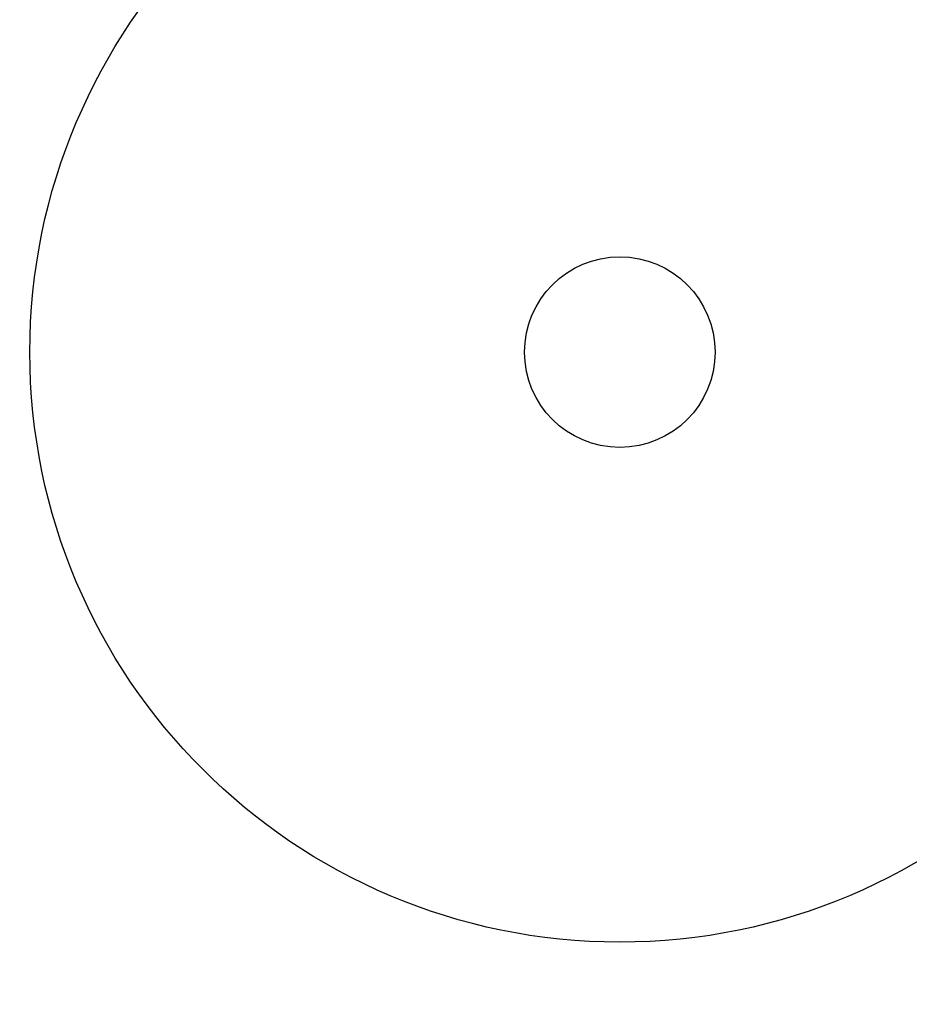
# Model space of a CAD drawing. Units: metres. Extents: x 340.2 to 381.8, y 92.2 to 167.6.
# Drawn here: x 349.2 to 349.4, y 110.7 to 110.9 of the extents above; entities that cross this region are included whole.
import ezdxf

# ---------------------------------------------------------------- set-up
doc = ezdxf.new("R2010")
doc.units = ezdxf.units.M
doc.header["$LTSCALE"] = 0.8
doc.layers.add('CTA', color=1, linetype='Continuous')
doc.layers.add('UDI-700 SERIES COOKING', color=7, linetype='Continuous')
doc.styles.add('ROMANS', font='romans')
doc.dimstyles.new('PAACAD', dxfattribs={"dimtxt": 0.15, "dimasz": 0.18, "dimexe": 0.18, "dimexo": 0.15, "dimgap": 0.09, "dimtad": 1, "dimzin": 0, "dimdsep": 46, "dimtxsty": 'ROMANS', "dimblk": 'DE2', "dimcen": 0.09, "dimclrd": 1, "dimclre": 1, "dimclrt": 2, "dimaunit": 1, "dimadec": 3, "dimazin": 0, "dimtfac": 1, "dimtix": 1, "dimtmove": 2, "dimatfit": 3, "dimldrblk": 'DOTSMALL', "dimfxl": 0.18, "dimtolj": 1, "dimtzin": 4, "dimarcsym": 0})

# ---------------------------------------------------------------- blocks, each defined once
blk = doc.blocks.new('DE2')
at = {"layer": 'CTA'}
for p, q in [((-0.2999999999999998, -0.5196152422706639), (0.2999999999999998, 0.5196152422706639)), ((-1.188363534436405, 0), (1.188363534436404, 0))]:
    blk.add_line(p, q, dxfattribs=at)
blk = doc.blocks.new('*D1657')
at = {"color": 1, "lineweight": -2, "ltscale": 5, "transparency": 16777216}
for p, q in [((349.6086509117839, 110.753570764989), (349.6086802095845, 110.7835707508011)), ((350.3060351891424, 110.7528897037495), (350.3060644869431, 110.7828896896287)), ((350.1258887859763, 110.6030655622678), (349.7885043369453, 110.6033950498342))]:
    blk.add_line(p, q, dxfattribs=at)
at = {"layer": 'Defpoints', "color": 0, "ltscale": 5, "transparency": 16777216}
for p in [(349.6085044227813, 110.6035708365191), (349.6085044227814, 110.6035708366373), (350.30588870014, 110.6028897752797)]:
    blk.add_point(p, dxfattribs=at)
at = {"color": 1, "lineweight": -2, "ltscale": 5, "transparency": 16777216, "xscale": 0.18, "yscale": 0.18, "zscale": 0.18}
for p, rotation in [((349.6085044227814, 110.6035708366373), 179.94404531385), ((350.3058887001401, 110.6028897754648), 359.94404531385)]:
    blk.add_blockref('DE2', p, dxfattribs=dict(at, rotation=rotation))
at = {"color": 7, "ltscale": 5, "transparency": 16777216, "insert": (349.9573576993636, 110.7682302273679), "char_height": 0.15, "attachment_point": 5, "rotation": 359.94404531385004, "style": 'ROMANS'}
blk.add_mtext('\\A1;{\\C256;0.70}', dxfattribs=at)
blk = doc.blocks.new('_DOTSMALL')
at = {"color": 0, "linetype": 'ByBlock', "const_width": 0.5}
blk.add_lwpolyline([(-0.0625, 0, 1), (0.0625, 0, 1)], format="xyb", close=True, dxfattribs=at)
blk = doc.blocks.new('meio container')
at = {"true_color": 0xededed}
h = blk.add_hatch(color=7, dxfattribs=at)
h.dxf.hatch_style = 1
edge = h.paths.add_edge_path()
edge.add_line((0.844538226723671, 2.924176623986568), (0.8449402134865522, 2.809612988843583))
edge.add_arc((0.6763106137514114, 2.786095246905461), 0.1702616402793364, 360.20104172093465, 367.93948249478353, ccw=False)
edge.add_line((0.8465712061151862, 2.786692666471936), (0.8466018084436655, 2.777971212810371))
edge.add_line((0.8466018084436655, 2.777971212868579), (0.8480758043006063, 2.775033557147253))
edge.add_line((0.8480758033692837, 2.775033557147253), (0.8504076758399606, 2.764307332807221))
edge.add_line((0.8504076767712831, 2.764307332807221), (0.8676784560084343, 2.762465589388739))
edge.add_spline(control_points=[(0.8678643247112632, 2.76021555281477), (0.8679795293137431, 2.759532606811263), (0.8681801753118634, 2.758149429690093), (0.8683950658887625, 2.756049613177311), (0.8685269122943282, 2.753917943511624), (0.8685758411884308, 2.751769772206899), (0.8685419969260693, 2.749621306778863), (0.8684251178056002, 2.747488754161168), (0.8682249840348959, 2.745387451490387), (0.8680340452119708, 2.74400287552271), (0.8679236304014921, 2.743319114553742)], knot_values=[0, 0, 0, 0, 0.1224622476999999, 0.2470343064, 0.373123906, 0.4999970092, 0.6268710789, 0.752961301, 0.8775335347, 1, 1, 1, 1], degree=3, periodic=0)
edge.add_spline(control_points=[(0.8653469625860453, 2.74091911764117), (0.8653848627582192, 2.740933483815752), (0.8654708480462432, 2.740969464182854), (0.8656004639342427, 2.741036165156402), (0.865734251216054, 2.741120590595528), (0.8658605478703976, 2.741216617636383), (0.8660180112347007, 2.741359540552367), (0.8661570148542523, 2.741523058852181), (0.8662743894383311, 2.741702673956752), (0.866351418197155, 2.741845422598999), (0.8664167020469904, 2.741994763549883), (0.8664876855909824, 2.742201722459868), (0.8665445074439049, 2.742471671255771), (0.8665553294122219, 2.74269254761748), (0.8665519738569856, 2.742802806256805)], knot_values=[0, 0, 0, 0, 0.04709764002094163, 0.1082551603209416, 0.1695345403209416, 0.2309965631209416, 0.2926978016209416, 0.4168320041209417, 0.4793901868209416, 0.5422457976209416, 0.6054131651209416, 0.6688994971209417, 0.7966823024209416, 0.9250879359209416, 0.9250879359209416, 0.9250879359209416, 0.9250879359209416], degree=3, periodic=0)
edge.add_line((0.8677966166287661, 2.742947396705858), (0.8667446952313185, 2.739867052296177))
edge.add_spline(control_points=[(0.8550416687503457, 2.745855787652545), (0.8552135424688458, 2.745624762028456), (0.8555591171607375, 2.745177203265484), (0.8560933219268918, 2.744538768078201), (0.8566331043839455, 2.743946490867529), (0.8571780109778047, 2.743400954350363), (0.8577276198193431, 2.742902639263775), (0.8582815006375313, 2.742451913130935), (0.8588392743840814, 2.742049126303755), (0.8594005610793829, 2.74169464118313), (0.8599649239331484, 2.741388740367256), (0.8605319270864129, 2.741131700226106), (0.861101133748889, 2.740923819015734), (0.8616720866411924, 2.740765349182766), (0.8622443033382297, 2.740656443231273), (0.8628173116594553, 2.740597250754945), (0.8633905202150345, 2.74058790341951), (0.8637713687494397, 2.74061479914235), (0.8639609375968575, 2.740636358212214)], knot_values=[0, 0, 0, 0, 0.07979273419999999, 0.1566469491, 0.2306189526000001, 0.3017811935, 0.3702344853, 0.4361105933, 0.4995637489, 0.5607728264, 0.6199438819, 0.6773099458, 0.7331314527, 0.7876983887, 0.8413276679, 0.894355313, 0.9471299542, 1, 1, 1, 1], degree=3, periodic=0)
edge.add_line((0.863961030729115, 2.740636332600843), (0.8504961086437106, 2.739104802662041))
edge.add_line((0.850496107712388, 2.739104802662041), (0.8476817598566413, 2.72570703382371))
edge.add_line((0.8476817617192864, 2.725707033881918), (0.8467885237187147, 2.724758765951265))
edge.add_line((0.8467885227873921, 2.724758765951265), (0.8468807078897953, 2.698486617009621))
edge.add_arc((0.6763708302751184, 2.626069137069862), 0.1852509374812855, 360.2010417209206, 383.0114822470139, ccw=False)
edge.add_line((0.8616206273436546, 2.626719151623547), (0.8616327745839953, 2.623257383820601))
edge.add_line((0.8616327736526728, 2.623257383762393), (0.8690319443121552, 2.622467969194986))
edge.add_spline(control_points=[(0.869218154810369, 2.620219441363588), (0.8693336378782988, 2.619536506826989), (0.8695347867906094, 2.618153346935287), (0.8697502287104726, 2.616053523786832), (0.8698824113234878, 2.613921846670564), (0.869931454770267, 2.611773667042144), (0.8698974959552288, 2.609625192417298), (0.8697802806273103, 2.607492629962508), (0.8695795955136418, 2.605391316814348), (0.8693881537765265, 2.604006754525471), (0.8692774614319205, 2.60332300310256)], knot_values=[0, 0, 0, 0, 0.1224658297, 0.2470384248999999, 0.3731264899, 0.4999970097999999, 0.6268684959999999, 0.7529571834, 0.8775299536, 1, 1, 1, 1], degree=3, periodic=0)
edge.add_spline(control_points=[(0.8666887208819389, 2.600921748147812), (0.8667277125641704, 2.600936448783614), (0.8668147642165422, 2.600972793239634), (0.8669453421607614, 2.601040023379028), (0.8670790586620569, 2.601124448992778), (0.8672052873298526, 2.601220476150047), (0.8673626650124788, 2.601363401918206), (0.8675015857443213, 2.601526921032928), (0.8676188830286264, 2.601706532412209), (0.8676958605647087, 2.60184928070521), (0.8677610978484154, 2.601998621481471), (0.8678320245817304, 2.602205582719762), (0.8678887896239758, 2.602475532330573), (0.8678995789960027, 2.602696403628215), (0.8678962122648954, 2.602806661219802)], knot_values=[0, 0, 0, 0, 0.04843165489200074, 0.1095774010920008, 0.1708467485920008, 0.2323007474920008, 0.2939961887920007, 0.4181259594920007, 0.4806855885920008, 0.5435450371920008, 0.6067184982920008, 0.6702129932920008, 0.7980174106920008, 0.9264494396920008, 0.9264494396920008, 0.9264494396920008, 0.9264494396920008], degree=3, periodic=0)
edge.add_line((0.869151552207768, 2.602956316841301), (0.8680932987481356, 2.599872660997789))
edge.add_spline(control_points=[(0.8563490742817521, 2.605859513336327), (0.8565216166898608, 2.605628474149853), (0.8568685371428728, 2.605180887272581), (0.8574047880247235, 2.604542458313517), (0.8579466361552477, 2.60395018797135), (0.858493628911674, 2.603404659254011), (0.8590453425422311, 2.602906352898572), (0.8596013458445668, 2.602455636661034), (0.8601612551137805, 2.602052861009724), (0.8607246913015842, 2.601698388520163), (0.8612912138924003, 2.601392501499504), (0.8618603833019733, 2.601135476084892), (0.8624317636713386, 2.600927609833889), (0.863004894927144, 2.600769154552836), (0.8635792899876833, 2.600660261814483), (0.8641544794663787, 2.60060108039761), (0.8647298710420728, 2.60059174138587), (0.865112179890275, 2.600618641416077), (0.865302481688559, 2.600640203629155)], knot_values=[0, 0, 0, 0, 0.07969407519999994, 0.1564645368000001, 0.230367806, 0.3014763788, 0.3698909992, 0.4357432149, 0.4991868866, 0.5604003211999999, 0.6195887509, 0.6769841045, 0.7328454105, 0.7874609194, 0.8411454921, 0.8942328348999999, 0.9470690691, 1, 1, 1, 1], degree=3, periodic=0)
edge.add_line((0.8653025738894939, 2.600640178134199), (0.8617135677486658, 2.600231775606517))
edge.add_line((0.8617135677486658, 2.600231775606517), (0.8621240109205246, 2.483258245629258))
edge.add_line((0.8621240109205246, 2.483258245629258), (0.8695231815800071, 2.482468831061851))
edge.add_spline(control_points=[(0.8697093920782208, 2.480220303230453), (0.869824874214828, 2.479537368635647), (0.8700260231271386, 2.478154208743945), (0.8702414650470018, 2.476054385711905), (0.8703736485913396, 2.473922708479222), (0.8704226911067963, 2.471774528850801), (0.8703887332230806, 2.46962605434237), (0.8702715169638395, 2.467493491771165), (0.8700708318501711, 2.465392178623006), (0.8698793901130557, 2.464007616334129), (0.8697686977684498, 2.463323864911217)], knot_values=[0, 0, 0, 0, 0.1224658297, 0.2470384248999999, 0.3731264899, 0.4999970097999999, 0.6268684959999999, 0.7529571834, 0.8775299536, 1, 1, 1, 1], degree=3, periodic=0)
edge.add_spline(control_points=[(0.8671799572184682, 2.460922609956469), (0.8672189489006996, 2.460937310592271), (0.8673059996217489, 2.460973655048292), (0.8674365784972906, 2.461040885245893), (0.8675702940672636, 2.461125310801435), (0.8676965236663818, 2.461221337958705), (0.8678539013490081, 2.461364263726864), (0.8679928230121732, 2.461527782841586), (0.8681101202964783, 2.461707394220866), (0.868187096901238, 2.461850142572075), (0.8682523351162672, 2.461999483348336), (0.8683232627809048, 2.462206444470212), (0.868380025960505, 2.462476394197438), (0.8683908162638545, 2.462697265436873), (0.8683874486014247, 2.462807523028459)], knot_values=[0, 0, 0, 0, 0.04843165496916835, 0.1095774011691684, 0.1708467486691684, 0.2323007475691684, 0.2939961888691683, 0.4181259595691683, 0.4806855886691684, 0.5435450372691684, 0.6067184983691684, 0.6702129933691684, 0.7980174107691684, 0.9264494397691684, 0.9264494397691684, 0.9264494397691684, 0.9264494397691684], degree=3, periodic=0)
edge.add_line((0.8696427876129746, 2.462957178708166), (0.8685845341533422, 2.459873522864655))
edge.add_spline(control_points=[(0.8568403115496039, 2.465860375144985), (0.8570128530263901, 2.465629336016718), (0.8573597744107246, 2.465181749081239), (0.8578960234299302, 2.464543320180383), (0.8584378724917769, 2.463951049838215), (0.8589848661795259, 2.463405521120876), (0.8595365798100829, 2.462907214707229), (0.8600925831124187, 2.462456498411484), (0.8606524933129549, 2.462053722934797), (0.8612159285694361, 2.461699250387028), (0.8617824502289295, 2.461393363424577), (0.8623516196385026, 2.461136337893549), (0.8629230000078678, 2.460928471700754), (0.8634961303323507, 2.460770016419701), (0.8640705272555351, 2.46066112362314), (0.8646457158029079, 2.460601942264475), (0.865221107378602, 2.460592603252735), (0.8656034152954817, 2.460619503224734), (0.8657937180250883, 2.460641065437812)], knot_values=[0, 0, 0, 0, 0.07969407519999994, 0.1564645368000001, 0.230367806, 0.3014763788, 0.3698909992, 0.4357432149, 0.4991868866, 0.5604003211999999, 0.6195887509, 0.6769841045, 0.7328454105, 0.7874609194, 0.8411454921, 0.8942328348999999, 0.9470690691, 1, 1, 1, 1], degree=3, periodic=0)
edge.add_line((0.8657938111573458, 2.460641039942857), (0.8622048050165176, 2.460232637415174))
edge.add_line((0.8622048050165176, 2.460232637473382), (0.8626152481883764, 2.343259107496124))
edge.add_line((0.8626152481883764, 2.343259107496124), (0.8700144188478589, 2.342469692928717))
edge.add_spline(control_points=[(0.8702006284147501, 2.340221165039111), (0.8703161114826798, 2.339538230502512), (0.870517261326313, 2.338155070552602), (0.8707327023148537, 2.336055247520562), (0.8708648858591914, 2.33392357028788), (0.8709139274433255, 2.331775390717667), (0.8708799695596099, 2.329626916151028), (0.8707627542316914, 2.327494353696238), (0.8705620691180229, 2.325393040431663), (0.8703706273809075, 2.324008478200994), (0.870259934104979, 2.323324726719875)], knot_values=[0, 0, 0, 0, 0.1224658297, 0.2470384248999999, 0.3731264899, 0.4999970097999999, 0.6268684959999999, 0.7529571834, 0.8775299536, 1, 1, 1, 1], degree=3, periodic=0)
edge.add_spline(control_points=[(0.8676711935549974, 2.320923471765127), (0.8677101852372289, 2.320938172400929), (0.8677972368896008, 2.32097451685695), (0.8679278148338199, 2.321041747112758), (0.8680615304037929, 2.321126172668301), (0.8681877600029111, 2.321222199709155), (0.8683451376855373, 2.321365125535522), (0.8684840593487024, 2.321528644650243), (0.8686013566330075, 2.321708256087732), (0.8686783341690898, 2.32185100443894), (0.8687435714527965, 2.322000345156994), (0.868814499117434, 2.32220730627887), (0.8688712632283568, 2.322477256006096), (0.8688820535317063, 2.322698127303738), (0.8688786858692765, 2.322808384778909)], knot_values=[0, 0, 0, 0, 0.04843165506710845, 0.1095774012671085, 0.1708467487671085, 0.2323007476671085, 0.2939961889671084, 0.4181259596671084, 0.4806855887671085, 0.5435450373671085, 0.6067184984671085, 0.6702129934671085, 0.7980174108671085, 0.9264494398671085, 0.9264494398671085, 0.9264494398671085, 0.9264494398671085], degree=3, periodic=0)
edge.add_line((0.8701340248808265, 2.322958040575031), (0.8690757714211941, 2.31987438473152))
edge.add_spline(control_points=[(0.8573315488174558, 2.325861236953642), (0.8575040893629193, 2.325630197767168), (0.8578510107472539, 2.325182611006312), (0.8583872616291046, 2.32454418198904), (0.8589291088283062, 2.323951911646873), (0.8594761025160551, 2.323406382929534), (0.8600278161466122, 2.322908076515887), (0.8605838203802705, 2.322457360278349), (0.8611437296494842, 2.322054584743455), (0.8617071639746428, 2.321700112195686), (0.8622736874967813, 2.321394225233234), (0.862842857837677, 2.321137199702207), (0.8634142354130745, 2.320929333509412), (0.8639873676002026, 2.320770878286567), (0.8645617635920644, 2.320661985490005), (0.8651369540020823, 2.320602804073133), (0.8657123427838087, 2.320593465061393), (0.8660946525633335, 2.320620365033392), (0.8662849543616176, 2.320641927362885)], knot_values=[0, 0, 0, 0, 0.07969407519999994, 0.1564645368000001, 0.230367806, 0.3014763788, 0.3698909992, 0.4357432149, 0.4991868866, 0.5604003211999999, 0.6195887509, 0.6769841045, 0.7328454105, 0.7874609194, 0.8411454921, 0.8942328348999999, 0.9470690691, 1, 1, 1, 1], degree=3, periodic=0)
edge.add_line((0.866285047493875, 2.320641901751515), (0.85285977832973, 2.319114204728976))
edge.add_line((0.85285977832973, 2.319114204845391), (0.8500342713668942, 2.305713833367918))
edge.add_line((0.8500342704355717, 2.305713833367918), (0.8490267721936107, 2.304648353194352))
edge.add_line((0.8490267731249332, 2.304648353136145), (0.8477677404880524, 2.302823868347332))
edge.add_line((0.8477677395567298, 2.302823868347332), (0.8477892484515905, 2.296693923941348))
edge.add_arc((0.6775286570191383, 2.296096504374873), 0.170261640279446, 353.83552993952185, 360.2010417208388, ccw=False)
edge.add_line((0.8468058006837964, 2.277813324588351), (0.8472834331914783, 2.141691194963641))
edge.add_line((0.8472834341228008, 2.141691194963641), (0.1132946545258164, 2.139115735248197))
edge.add_line((0.1132946535944939, 2.139115735248197), (0.1150834718719125, 2.140917151118629))
edge.add_line((0.1150834718719125, 2.140917151118629), (0.1122645856812596, 2.944280879630242))
edge.add_line((0.1122645856812596, 2.944280879630242), (0.102875423617661, 2.944290049024858))
edge.add_line((0.102875423617661, 2.944290049024858), (0.1020668996497989, 2.116387643443886))
edge.add_line((0.1020668987184763, 2.116387643443886), (0.7020666124299169, 2.115801687410567))
edge.add_line((0.7020666124299169, 2.115801687410567), (0.7009762590751052, 0.9993159078294411))
edge.add_line((0.7009762600064278, 0.9993159078294411), (0.8509761886671185, 0.9991694188211113))
edge.add_line((0.8509761886671185, 0.9991694188211113), (0.8500972548499703, 0.09916984802111983))
edge.add_line((0.8500972539186478, 0.09916984796291217), (0.1000976115465164, 0.09990229300456122))
edge.add_line((0.1000976115465164, 0.09990229300456122), (0.1000487823039293, 0.04990231682313606))
edge.add_line((0.1000487823039293, 0.04990231682313606), (0.4125486332923174, 0.04959713137941435))
edge.add_line((0.4125486332923174, 0.04959713137941435), (0.4125730479136109, 0.07459711947012693))
edge.add_line((0.4125730479136109, 0.07459711952833459), (0.9125728094950318, 0.07410882285330445))
edge.add_line((0.9125728094950318, 0.07410882285330445), (0.9125483948737383, 0.04910883476259187))
edge.add_line((0.9125483948737383, 0.04910883470438421), (1.587548073381186, 0.04844963416690007))
edge.add_line((1.587548072449863, 0.04844963416690007), (1.587572487071157, 0.07344962225761265))
edge.add_line((1.587572487071157, 0.0734496223158203), (2.087572248652577, 0.07296132564079016))
edge.add_line((2.087572248652577, 0.0729613255825825), (2.087596663273871, 0.09796131367329508))
edge.add_line((2.087596663273871, 0.09796131361508742), (1.658355198800564, 0.09838050819234923))
edge.add_line((1.658355199731886, 0.09838050819234923), (1.548355252481997, 0.0984879334573634))
edge.add_line((1.548355252481997, 0.0984879334573634), (1.548698431812227, 0.4498926301021129))
edge.add_line((1.548698432743549, 0.4498926301603206), (1.546284345909953, 0.4539326479425654))
edge.add_line((1.546284345909953, 0.4539326478843577), (1.544639299623668, 0.4529496607137844))
edge.add_line((1.544639298692346, 0.4529496607719921), (1.511050868779421, 0.5091605017078109))
edge.add_arc((1.530309834517539, 0.5083000544109382), 0.01927817866690247, 64.278464648919, 177.4418547178785, ccw=False)
edge.add_line((1.538676520809531, 0.525668034737464), (1.548755960538983, 0.5087999114766717))
edge.add_line((1.548755960538983, 0.508799911418464), (1.548875171691179, 0.6308682145900093))
edge.add_line((1.548875171691179, 0.6308682145900093), (1.546461084857583, 0.6349082323722541))
edge.add_line((1.546461084857583, 0.6349082323140465), (1.544816038571298, 0.6339252451434731))
edge.add_line((1.544816038571298, 0.6339252452016808), (1.511227608658373, 0.6901360861957073))
edge.add_arc((1.530486574396491, 0.6892756388406269), 0.01927817866690246, 64.2784646405301, 177.4418546942031, ccw=False)
edge.add_line((1.538853260688484, 0.7066436192253605), (1.548932700417936, 0.6897754959645681))
edge.add_line((1.548932700417936, 0.6897754959063604), (1.551114128902555, 2.923486586369108))
edge.add_line((1.551114128902555, 2.923486586310901), (0.844538226723671, 2.924176623986568))
h.paths.add_polyline_path([(0.8472777167335153, 2.221913172048517, 0.1042538475840894), (0.8627784540876746, 2.296746518928558), (0.8602784695103765, 2.296737746801227, -0.09666705530222869), (0.8471096893772483, 2.22797764634015, -0.008187823934501544)], flags=16)
at = {"layer": 'UDI-700 SERIES COOKING', "color": 252}
for radius in [0.1271006226146001, 0.02053589503820001]:
    blk.add_circle((0.6231813300400972, 2.740908546955325), radius, dxfattribs=at)

msp = doc.modelspace()

# ---------------------------------------------------------------- block references
msp.add_blockref('meio container', (348.7552018592406, 108.1169326899501))

# ---------------------------------------------------------------- dimensions: what is measured, and where the dimension line sits
at = {"ltscale": 5}
dim = msp.add_linear_dim(base=(349.6085044227814, 110.6035708366373), p1=(350.3058887001399, 110.6028897752797), p2=(349.6085044227813, 110.6035708365191), angle=359.9440453138499, text='{\\C256;<>}', dimstyle='PAACAD', override={"dimclrt": 7}, dxfattribs=at)
dim.commit()
dim.dimension.update_dxf_attribs({"geometry": '*D1657', "text_midpoint": (349.9573576993636, 110.7682302273679)})

doc.saveas('drawing.dxf')
